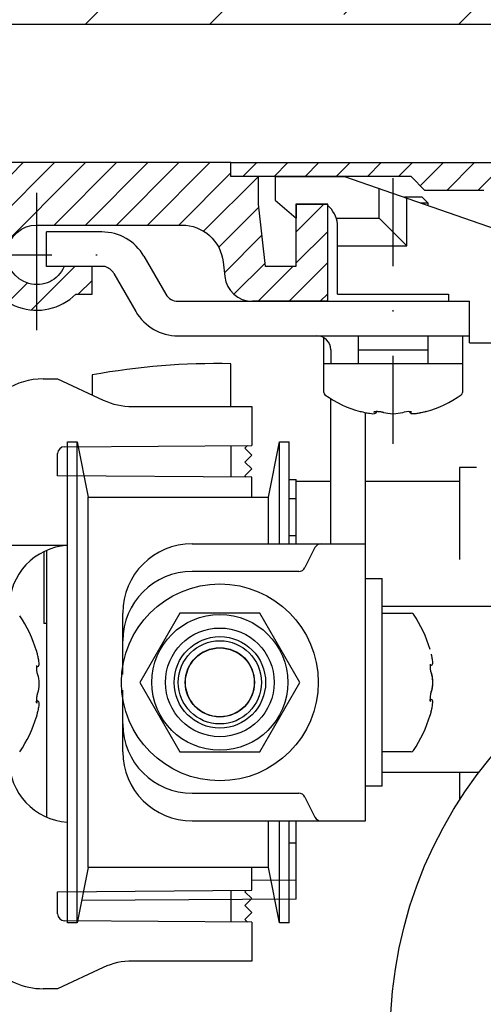
# Model space of a CAD drawing. Units: millimetres. Extents: x -3465 to 5194, y -3040 to 2395.
# Drawn here: x 5019 to 5052, y 2134 to 2205 of the extents above; entities that cross this region are included whole.
import ezdxf

# ---------------------------------------------------------------- set-up
doc = ezdxf.new("R2010")
doc.units = ezdxf.units.MM
doc.linetypes.add('ACAD_ISO10W100', pattern=[18, 12, -3, 0, -3])
doc.linetypes.add('STRICHPUNKT2', pattern=[12.7, 6.35, -3.175, 0, -3.175])
for name, color, linetype in [('Building-Gebäude', 5, 'Continuous'), ('centerline-Mittellinie', 92, 'STRICHPUNKT2'), ('hatching-Schraffur', 5, 'Continuous'), ('outline-Körperkante', 7, 'Continuous')]:
    doc.layers.add(name, color=color, linetype=linetype)

# ---------------------------------------------------------------- blocks, each defined once
blk = doc.blocks.new('Kämpfer_Win_Drive')
at = {"layer": 'hatching-Schraffur'}
h = blk.add_hatch(dxfattribs=at)
h.set_pattern_fill('ANSI31', color=256, scale=0.5, style=0)
h.paths.add_polyline_path([(9.506, -20.866), (9.006, -20), (9.506, -19.134), (9.506, -4.5), (39.052, -4.5, -0.332369), (41.929, -6.65), (43.85, -6.65, -0.414214), (46, -4.5), (56.463, -4.5, -0.382162), (59.445, -7.169), (59.562, -8.221, 0.382162), (61.549, -10), (67, -10), (67, -3), (64.7, -3), (64.7, -7.5), (62.5, -7.5), (62, -3), (62, -1), (60, -1), (60, 0), (0, 0), (0, -3), (0.5, -7), (2.3, -7), (2.306, -3), (5.006, -3), (5.006, -35.674), (5.006, -50.68, 0.176327), (6.176, -53.894), (6.767, -54.599, -0.339454), (6.82, -55.815), (5.736, -57.364, 0.459471), (5.856, -57.803), (11.453, -60.413, 0.107142), (13.006, -60.75), (13.006, -59.15, -1.208029), (13.795, -55), (18.467, -55, 0.57735), (19.506, -55), (23.506, -55, 0.411525), (24.321, -55.222), (29.506, -52.229), (29.506, -50), (23.955, -50, 0.816497), (19.056, -50), (12.506, -50), (12.506, -49), (9.506, -49), (9.506, -35.866), (9.006, -35), (9.506, -34.134)])
h.paths.add_polyline_path([(43.85, -6.65), (41.929, -6.65, -0.041408), (42.03, -7.136, 0.378993), (46, -10.65), (46, -8.8, -0.414214)], flags=16)
h.paths.add_polyline_path([(48.807, -9.5), (50, -9.5), (50, -7.5), (47.975, -7.5, -0.299597), (46, -8.8), (46, -10.65, 0.196923)], flags=17)
h.paths.add_polyline_path([(14.812, -58.166, -0.254686), (13.006, -59.15), (13.006, -60.75, 0.254686), (16.156, -59.034, 1)], flags=17)
for p in [(21.506, -50.5), (13.006, -57)]:
    blk.add_point(p)
at = {"layer": 'centerline-Mittellinie', "linetype": 'ACAD_ISO10W100'}
blk.add_line((46, -12.08), (46, -2.176), dxfattribs=at)
at = {"layer": 'centerline-Mittellinie'}
for p, q in [((40.736, -6.65), (51.49, -6.65)), ((13.006, -57), (13.006, -53.492)), ((13.006, -57), (9.185, -57)), ((13.006, -57), (17.927, -57)), ((13.006, -57), (13.006, -61.689))]:
    blk.add_line(p, q, dxfattribs=at)
at = {"layer": 'outline-Körperkante'}
blk.add_line((5.856, -57.803), (11.389, -60.384), dxfattribs=at)
blk.add_lwpolyline([(16.156, -59.034, 1), (14.812, -58.166, -2.112738), (13.795, -55), (18.467, -55, 0.57735), (19.506, -55), (23.506, -55, 0.416907), (24.33, -55.217), (29.506, -52.229), (29.506, -50), (23.955, -50, 0.816497), (19.056, -50), (12.506, -50), (12.506, -49), (9.506, -49), (9.506, -35.866), (9.006, -35), (9.506, -34.134), (9.506, -20.866), (9.006, -20), (9.506, -19.134), (9.506, -4.5), (39.052, -4.5, -0.378993), (42.03, -7.136, 0.622365), (48.807, -9.5), (50, -9.5), (50, -7.5), (47.975, -7.5, -1.8555), (46, -4.5), (56.463, -4.5, -0.382162), (59.445, -7.169), (59.562, -8.221, 0.382162), (61.549, -10), (67, -10), (67, -3), (64.7, -3), (64.7, -7.5), (62.5, -7.5), (62, -3), (62, -1), (60, -1), (60, 0), (0, 0), (0, -3), (0.5, -7), (2.3, -7), (2.306, -3), (5.006, -3), (5.006, -35.674), (5.006, -50.68, 0.176327), (6.176, -53.894), (6.767, -54.599, -0.339454), (6.82, -55.815), (5.742, -57.356)], format="xyb", dxfattribs=at)
for centre, radius, start, end in [((5.984, -57.532), 0.3, 145.99526, 244.70486), ((13.006, -57), 3.75, 244.46179, 327.15469)]:
    blk.add_arc(centre, radius, start, end, dxfattribs=at)
blk = doc.blocks.new('Verschalung WinDrive2201')
at = {"layer": 'hatching-Schraffur'}
h = blk.add_hatch(dxfattribs=at)
h.set_pattern_fill('ANSI31', color=256, scale=0.5, style=0)
h.set_pattern_definition([(45, (-116.6368, -261.4505), (-1.122532, 1.122532), [])])
h.paths.add_polyline_path([(-2, -98), (-9.791, -98), (-18.452, -93), (-23, -93), (-23, -95.5), (-22.202, -95.5), (-21.509, -94.3), (-20.643, -94.8), (-20.355, -94.3), (-19.489, -94.8), (-19.2, -94.3), (-12.791, -98), (-44.25, -98, -1), (-45.75, -98), (-48.25, -98, -1), (-49.75, -98), (-52.25, -98, -1), (-53.75, -98), (-56.25, -98, -1), (-57.75, -98), (-60.25, -98, -1), (-61.75, -98), (-65, -98), (-65, -100), (0, -100), (0, -74.1), (-4, -73.25), (-4, -70.75), (0, -69.9), (0, -8.25), (-2, -8.25), (-2, -14.25), (-4.5, -14.25), (-4.5, -11.75), (-6, -11.75), (-6, -15.75), (-2, -15.75), (-2, -20.48), (-1.7, -21), (-2, -21.52), (-2, -68.28), (-6, -69.13), (-6, -74.87), (-2, -75.72)])
h.paths.add_polyline_path([(-2, -2.25), (-2, -8.25), (0, -8.25), (0, 0), (-82, 0), (-82, -1), (-69, -1), (-68, -2), (-63.75, -2, 1), (-62.25, -2), (-19.75, -2, 1), (-18.25, -2), (-6, -2), (-6, -4.75), (-4.5, -4.75), (-4.5, -2.25)])
at = {"layer": 'outline-Körperkante'}
blk.add_lwpolyline([(-63.75, -2), (-68, -2), (-69, -1), (-82, -1), (-82, 0), (0, 0)], dxfattribs=at)
blk = doc.blocks.new('SR_WD2201_Rahmenlos_Antriebsquerschnitt')
at = {"layer": 'centerline-Mittellinie'}
blk.add_line((71.7, 79.72313), (71.7, 101.124041), dxfattribs=at)
at = {"layer": 'outline-Körperkante'}
for p, q in [((63.2, 99.003031), (63.2, 97.303031)), ((63.2, 99.003031), (68.208711, 99.000001)), ((68.2, 99.003031), (79.7, 95.003031)), ((70.7, 96.003031), (70.7, 98.133471)), ((73.80016, 97.503031), (72.51318, 97.503031)), ((72.7, 94.003031), (72.7, 97.437821)), ((73.80016, 97.503031), (74.20016, 97.103031)), ((63.2, 97.303031), (64.7, 96.003031)), ((64.7, 97.000091), (64.7, 97.003031)), ((64.7, 97.000001), (64.7, 96.003031)), ((64.7, 97.000001), (67, 97.000001)), ((67.04645, 96.856591), (67.11421, 96.788821)), ((73.6627, 97.103031), (74.20016, 97.103031)), ((74.20016, 97.103031), (74.20016, 96.916191)), ((67.5987, 96.003031), (70.7, 96.003031)), ((72.7, 94.003031), (70.7, 96.003031)), ((67.7, 90.503031), (67.7, 95.374611)), ((50.67913, 95.000001), (46.7, 95.001701)), ((46.7, 92.503031), (46.7, 95.001701)), ((50.67913, 95.000001), (50.69427, 95.000001)), ((67.7, 94.003031), (72.7, 94.003031)), ((53.72536, 93.250001), (55.31132, 90.503031)), ((50.922587, 92.503031), (46.7, 92.503031)), ((51.5603, 92.000001), (53.14626, 89.253031)), ((67.7, 90.503031), (75.7, 90.503031)), ((75.7, 90.503031), (75.7, 90.003031)), ((56.17735, 90.003031), (61.54133, 90.003031)), ((67, 90.000001), (61.5494, 90.000001)), ((67, 90.003031), (77.2, 90.003031)), ((77.2, 87.003031), (77.2, 90.003031)), ((56.17735, 87.503031), (77.2, 87.503031)), ((69.2, 86.523031), (69.2, 87.502891)), ((74.2, 87.502891), (74.2, 86.523031)), ((76.70016, 87.503031), (76.70016, 85.503111)), ((66.70016, 85.503111), (66.70016, 87.368961)), ((77.2, 87.003031), (79.70017, 87.003031)), ((67.2, 86.503031), (67.2, 85.503031)), ((69.2, 86.503031), (74.2, 86.503031)), ((69.2, 85.503031), (69.2, 86.503031)), ((74.2, 86.503031), (74.2, 85.503031)), ((60.00016, 82.399921), (60.00016, 85.493031)), ((66.7, 85.503031), (76.7, 85.503031)), ((66.7, 83.406831), (66.7, 85.503031)), ((76.7, 85.503031), (76.7, 83.406831)), ((50.00016, 84.686361), (50.00016, 83.234151)), ((46.4495, 84.399991), (47.5, 84.399991)), ((47.5, 84.399991), (50.7844, 82.868451)), ((67.2, 72.503031), (67.2, 82.972161)), ((52.89749, 82.399991), (61.5, 82.399991)), ((61.5, 82.399991), (61.5, 79.599991)), ((69.7, 52.503033), (69.7, 81.951511)), ((70.48494, 82.042951), (70.48494, 81.999171)), ((72.91506, 81.999171), (72.91506, 82.034141)), ((47.99651, 79.505721), (61.5, 79.599991)), ((48.2, 45.153033), (48.2, 79.853031)), ((48.2, 79.853031), (48.9, 79.853031)), ((48.9, 45.153033), (48.9, 79.853031)), ((48.9, 79.853031), (49.7, 75.853031)), ((60, 79.589391), (60, 77.310471)), ((61, 79.399991), (61.19789, 79.597881)), ((62.7, 75.853031), (63.5, 79.853031)), ((63.5, 72.503031), (63.5, 79.853031)), ((63.5, 79.853031), (64.2, 79.853031)), ((64.2, 72.502881), (64.2, 79.853031)), ((47.5, 77.397731), (47.5, 79.005731)), ((61.5, 78.899991), (61, 79.399991)), ((61, 78.399991), (61.5, 78.899991)), ((61.5, 77.899991), (61, 78.399991)), ((61, 77.399991), (61.5, 77.899991)), ((77.72732, 78.003031), (76.50016, 78.003031)), ((76.50016, 78.003031), (76.50016, 71.359201)), ((61.5, 77.299991), (47.5, 77.397731)), ((61.09719, 77.302801), (61, 77.399991)), ((61.5, 75.852981), (61.5, 77.299991)), ((64.20005, 77.144611), (64.70022, 77.141121)), ((64.70016, 72.503031), (64.70016, 77.136691)), ((67.2, 77.003031), (64.70022, 77.003031)), ((76.50016, 77.003031), (69.7, 77.003031)), ((49.7, 49.153033), (49.7, 75.853031)), ((49.7, 75.853031), (62.7, 75.853031)), ((62.7, 72.503031), (62.7, 75.853031)), ((64.20005, 75.774111), (64.70022, 75.770621)), ((57.2, 72.503031), (69.7, 72.503031)), ((64.20005, 73.098851), (64.70022, 73.095361)), ((40, 72.399991), (48.2, 72.399991)), ((46.50016, 71.931211), (46.50016, 66.753031)), ((46.70016, 72.024421), (46.70016, 52.784852)), ((66.0618, 72.226641), (65.3382, 70.779431)), ((64.89098, 70.503031), (57.2, 70.503031)), ((69.7, 70.003031), (70.9, 70.003031)), ((70.9, 55.003033), (70.9, 70.003031)), ((52.2, 63.059911), (52.2, 67.503031)), ((56.31325, 67.503031), (53.4265, 62.503031)), ((62.08675, 67.503031), (56.31325, 67.503031)), ((64.9735, 62.503031), (62.08675, 67.503031)), ((70.9, 68.003031), (81.50016, 68.003031)), ((70.9, 67.503031), (72.9962, 67.503031)), ((46.70016, 66.753031), (46.50016, 66.753031)), ((46.00442, 63.615051), (45.96903, 63.615051)), ((74.40448, 63.718101), (74.3695, 63.718101)), ((52.2, 57.503033), (52.2, 61.946181)), ((53.4265, 62.503031), (56.31325, 57.503033)), ((62.08675, 57.503033), (64.9735, 62.503031)), ((45.96015, 61.184931), (46.00412, 61.184931)), ((74.36559, 61.287971), (74.40388, 61.287971)), ((56.31325, 57.503033), (62.08675, 57.503033)), ((72.9962, 57.503033), (70.9, 57.503033)), ((77.87547, 56.003033), (70.9, 56.003033)), ((76.50016, 56.003033), (76.50016, 54.03242)), ((70.9, 55.003033), (69.7, 55.003033)), ((57.2, 54.503033), (64.89098, 54.503033)), ((65.3382, 54.22664), (66.0618, 52.779426)), ((57.2, 52.503033), (69.7, 52.503033)), ((62.7, 49.153033), (62.7, 52.503033)), ((63.5, 45.153033), (63.5, 52.503033)), ((64.2, 45.153033), (64.2, 52.502976)), ((64.70016, 46.864944), (64.70016, 52.502976)), ((64.70022, 50.910705), (64.20005, 50.907213)), ((49.7, 49.153033), (48.9, 45.153033)), ((62.7, 49.153033), (49.7, 49.153033)), ((61.5, 47.499998), (61.5, 49.152884)), ((63.5, 45.153033), (62.7, 49.153033)), ((64.70022, 48.235443), (61.50003, 48.213101)), ((47.5, 47.402258), (61.5, 47.499998)), ((47.5, 45.79426), (47.5, 47.402258)), ((60, 47.489545), (60, 45.21047)), ((61, 47.399998), (61.09721, 47.497205)), ((61.5, 46.899998), (61, 47.399998)), ((61, 46.399998), (61.5, 46.899998)), ((64.70022, 46.864944), (49.22072, 46.756875)), ((61.5, 45.899998), (61, 46.399998)), ((61, 45.399998), (61.5, 45.899998)), ((61.5, 45.199998), (47.99651, 45.294272)), ((48.9, 45.153033), (48.2, 45.153033)), ((59, 45.217411), (59, 45.217452)), ((61.19789, 45.202107), (61, 45.399998)), ((61.5, 45.199998), (61.5, 42.399998)), ((64.2, 45.153033), (63.5, 45.153033)), ((50.7844, 41.931537), (47.5, 40.399998)), ((61.5, 42.399998), (52.89749, 42.399998)), ((47.5, 40.399998), (46.4495, 40.399998))]:
    blk.add_line(p, q, dxfattribs=at)
for points in [[(50.69418, 95.000011), (50.69421, 95.000011), (50.69424, 95.000011), (50.69427, 95.000011), (50.6943, 95.000011), (50.69433, 95.000011), (50.69436, 95.000011), (50.69439, 95.000011), (50.69442, 95.000011), (50.69445, 95.000011), (50.69448, 95.000011), (50.69451, 95.000011), (50.69454, 95.000011), (50.69457, 95.000011), (50.6946, 95.000011), (50.69463, 95.000011), (50.69466, 95.000011), (50.69471, 95.000011), (50.69478, 95.000011)], [(55.31179, 90.503031), (55.31179, 90.503031), (55.31179, 90.503031), (55.31179, 90.503031), (55.31179, 90.503031), (55.31179, 90.503031), (55.31179, 90.503031), (55.31179, 90.503031), (55.31179, 90.503031), (55.31179, 90.503031), (55.31179, 90.503031), (55.31179, 90.503031), (55.31179, 90.503031), (55.31179, 90.503031), (55.31179, 90.503031), (55.31179, 90.503031), (55.31179, 90.503031), (55.31179, 90.503031), (55.31179, 90.503031)], [(53.14672, 89.253031), (53.14672, 89.253031), (53.14672, 89.253031), (53.14672, 89.253031), (53.14672, 89.253031), (53.14672, 89.253031), (53.14672, 89.253031), (53.14672, 89.253031), (53.14672, 89.253031), (53.14672, 89.253031), (53.14672, 89.253031), (53.14672, 89.253031), (53.14672, 89.253031), (53.14672, 89.253031), (53.14672, 89.253031), (53.14672, 89.253031), (53.14672, 89.253031), (53.14672, 89.253031), (53.14672, 89.253031)]]:
    blk.add_lwpolyline(points, dxfattribs=at)
for points in [[(70.3879, 82.024711), (70.38685, 82.023791, 0.007810965), (70.38586, 82.022871, 0.008670589), (70.38495, 82.021961, 0.009153616), (70.38411, 82.021051, 0.009292149), (70.38334, 82.020161, 0.009882503), (70.38266, 82.019291, 0.010760451), (70.38206, 82.018461, 0.012108766), (70.38155, 82.017661, 0.013904153), (70.38113, 82.016901, 0.016698401), (70.3808, 82.016201, 0.020677651), (70.38058, 82.015561, 0.026991783), (70.38045, 82.014991, 0.036500151), (70.38043, 82.014491, 0.051623945), (70.38052, 82.014061, 0.072086989), (70.38073, 82.013731, 0.091427801), (70.38104, 82.013481, 0.092792525), (70.38148, 82.013341, 0.073600008), (70.38204, 82.013311, 0.052992857), (70.38272, 82.013391, 0.036713069), (70.38353, 82.013591, 0.026759285), (70.38448, 82.013921, 0.019763176), (70.38556, 82.014381, 0.015446878), (70.38678, 82.014981, 0.012218437), (70.38814, 82.015741, 0.010124744), (70.38965, 82.016641, 0.008361179), (70.39131, 82.017711, 0.007130741), (70.39312, 82.018951, 0.006202547), (70.39508, 82.020361, 0.005618099), (70.39722, 82.021961, 0.004737757), (70.39949, 82.023731, 0.003931668), (70.40191, 82.025671, 0.004038778), (70.40457, 82.027881, 0.004473955), (70.40749, 82.030381, 0.002860784), (70.41033, 82.032851, 0.000608092), (70.41298, 82.035191, 0.004014089), (70.4168, 82.038721, 0.005877967), (70.42323, 82.044851, 0.00235199), (70.43199, 82.053291, 0.001112507)], [(74.44401, 63.179911), (74.44431, 63.179071, -0.004190939), (74.44459, 63.178231, -0.004232861), (74.44485, 63.177381, -0.0042366), (74.4451, 63.176541, -0.004198963), (74.44534, 63.175691, -0.004176168), (74.44556, 63.174831, -0.004154594), (74.44576, 63.173981, -0.004135031), (74.44596, 63.173131, -0.004106258), (74.44613, 63.172271, -0.004083257), (74.4463, 63.171411, -0.004053981), (74.44644, 63.170561, -0.004028317), (74.44658, 63.169701, -0.003994397), (74.4467, 63.168841, -0.003970026), (74.44681, 63.167981, -0.003942496), (74.4469, 63.167121, -0.003905122), (74.44698, 63.166271, -0.00384818), (74.44704, 63.165411, -0.003848637), (74.4471, 63.164551, -0.003883079), (74.44713, 63.163691, -0.003749742), (74.44716, 63.162841, -0.003482278), (74.44718, 63.161991, -0.003786518), (74.44718, 63.161131, -0.004428955), (74.44716, 63.160251, -0.003373412), (74.44714, 63.159431, -0.001243603), (74.44712, 63.158681, -0.004617493), (74.44706, 63.157731, -0.00778742), (74.44693, 63.156281, -0.003815876), (74.44675, 63.154371, -0.002037379)], [(74.44401, 61.825951), (74.44431, 61.826801, 0.004042209), (74.44459, 61.827661, 0.004090329), (74.44485, 61.828511, 0.004102191), (74.4451, 61.829371, 0.004073723), (74.44534, 61.830231, 0.004059969), (74.44556, 61.831091, 0.004047089), (74.44576, 61.831951, 0.004036525), (74.44596, 61.832811, 0.004016614), (74.44613, 61.833681, 0.004002652), (74.4463, 61.834541, 0.003982147), (74.44644, 61.835401, 0.003965464), (74.44658, 61.836261, 0.003940217), (74.4467, 61.837121, 0.003924626), (74.44681, 61.837981, 0.003905485), (74.4469, 61.838841, 0.003876793), (74.44698, 61.839691, 0.003828097), (74.44704, 61.840551, 0.00383668), (74.4471, 61.841401, 0.00387898), (74.44714, 61.842261, 0.003753772), (74.44716, 61.843111, 0.003492733), (74.44718, 61.843951, 0.003805372), (74.44718, 61.844811, 0.004460795), (74.44716, 61.845681, 0.003405425), (74.44714, 61.846491, 0.001256926), (74.44712, 61.847231, 0.004672134), (74.44706, 61.848171, 0.007908306), (74.44693, 61.849611, 0.003887374), (74.44675, 61.851491, 0.002078554)], [(45.97841, 61.087791), (45.97933, 61.086751, 0.007864599), (45.98024, 61.085771, 0.008729512), (45.98115, 61.084861, 0.009213301), (45.98205, 61.084031, 0.009350074), (45.98294, 61.083271, 0.009942995), (45.9838, 61.082591, 0.010826559), (45.98463, 61.082001, 0.012185067), (45.98542, 61.081491, 0.013996421), (45.98617, 61.081081, 0.016817527), (45.98687, 61.080751, 0.020839173), (45.9875, 61.080531, 0.027223614), (45.98807, 61.080411, 0.036840889), (45.98857, 61.080391, 0.05211232), (45.98899, 61.080491, 0.072656185), (45.98932, 61.080691, 0.091687606), (45.98956, 61.081011, 0.092436252), (45.9897, 61.081451, 0.07298534), (45.98973, 61.082011, 0.052501563), (45.98965, 61.082691, 0.036397801), (45.98945, 61.083511, 0.026560145), (45.98912, 61.084451, 0.019638228), (45.98865, 61.085541, 0.015364308), (45.98804, 61.086761, 0.012163099), (45.98729, 61.088121, 0.010085809), (45.98638, 61.089631, 0.008333635), (45.98531, 61.091281, 0.007110522), (45.98407, 61.093091, 0.006187355), (45.98266, 61.095061, 0.005606237), (45.98106, 61.097191, 0.004728897), (45.97928, 61.099471, 0.003925042), (45.97734, 61.101891, 0.004032864), (45.97513, 61.104541, 0.004468323), (45.97262, 61.107461, 0.002857355), (45.97014, 61.110301, 0.000607052), (45.96781, 61.112941, 0.004010101), (45.96428, 61.116761, 0.005872776), (45.95814, 61.123201, 0.002349955), (45.94969, 61.131951, 0.001111531)], [(74.37833, 61.190771), (74.37925, 61.189731, 0.007847418), (74.38017, 61.188761, 0.008703698), (74.38109, 61.187861, 0.009185596), (74.38199, 61.187021, 0.009329627), (74.38288, 61.186271, 0.009925947), (74.38375, 61.185591, 0.010811497), (74.38458, 61.185001, 0.012169583), (74.38538, 61.184501, 0.013980054), (74.38613, 61.184091, 0.016792375), (74.38683, 61.183771, 0.020795516), (74.38747, 61.183551, 0.027132782), (74.38805, 61.183431, 0.036653675), (74.38855, 61.183411, 0.05171935), (74.38897, 61.183511, 0.071952767), (74.38931, 61.183711, 0.090831957), (74.38955, 61.184031, 0.092001059), (74.38969, 61.184471, 0.073104839), (74.38973, 61.185031, 0.052801332), (74.38965, 61.185711, 0.036679666), (74.38945, 61.186531, 0.026782319), (74.38912, 61.187471, 0.019803583), (74.38866, 61.188551, 0.015488889), (74.38805, 61.189771, 0.012256805), (74.3873, 61.191131, 0.010158311), (74.38639, 61.192641, 0.008389586), (74.38533, 61.194291, 0.007154653), (74.38409, 61.196091, 0.006222738), (74.38268, 61.198061, 0.00563534), (74.38108, 61.200181, 0.004751702), (74.37931, 61.202461, 0.003942712), (74.37737, 61.204871, 0.004048897), (74.37516, 61.207521, 0.004483556), (74.37266, 61.210431, 0.002866849), (74.37019, 61.213261, 0.000610463), (74.36785, 61.215901, 0.004020431), (74.36433, 61.219721, 0.005884913), (74.3582, 61.226131, 0.002354528), (74.34975, 61.234861, 0.001113769)]]:
    blk.add_lwpolyline(points, format="xyb", dxfattribs=at)
for centre, radius in [((59.2, 62.503031), 7.1), ((103.00016, 37.003033), 31.5), ((59.2, 62.503031), 4.9), ((59.2, 62.503031), 3.918505), ((59.2, 62.503031), 3.3), ((59.2, 62.503031), 3), ((59.2, 62.503031), 2.5), ((59.2, 62.503031), 2.48)]:
    blk.add_circle(centre, radius, dxfattribs=at)
for centre, radius, start, end in [((66.69289, 96.503031), 0.5, 88.7213, 90), ((66.69289, 96.503031), 0.5, 45, 51.750184), ((65.7, 95.374611), 2, 0, 45), ((50.694182, 91.499913), 3.500121, 30.00052977, 90.24639001), ((50.540728, 91.363198), 1.202096, 31.98815212, 71.47849783), ((56.17735, 91.003031), 1, 210, 270), ((56.17735, 91.003031), 3.5, 210, 270), ((66.2, 86.503031), 1, 0.00000085, 90.000001), ((66.2, 86.503031), 3.5, 0.00000085, 0.32587548), ((59.00016, 35.503033), 50, 88.854008, 100.36976), ((46.4495, 79.399991), 5, 90, 155), ((66.9, 83.406831), 0.2, 180, 235.20935), ((71.7, 90.315531), 8.6125, 235.20935, 253.97433), ((71.7, 90.315531), 8.6125, 286.02562, 304.79064), ((76.5, 83.406831), 0.2, 304.79064, 0), ((52.89749, 87.399991), 5, 245, 270), ((48, 79.005731), 0.5, 90.4, 180), ((57.2, 67.503031), 5, 90, 180), ((66.50902, 72.003031), 0.5, 90.000001, 153.43495), ((48.5, 67.899991), 4.5, 93.822519, 180), ((57.2, 65.503031), 5, 90.000001, 180), ((64.89098, 71.003031), 0.5, 270, 333.43495), ((72.9962, 67.303031), 0.2, 34.790646, 90), ((37.6875, 62.399991), 8.6125, 16.025621, 34.790646), ((66.0875, 62.503031), 8.6125, 16.025667, 34.790646), ((37.6875, 62.399991), 8.6125, 325.20935, 343.97433), ((66.0875, 62.503031), 8.6125, 325.20935, 343.97438), ((57.2, 59.503033), 5, 180, 270), ((72.9962, 57.703033), 0.2, 270, 325.20935), ((48.5, 56.899998), 4.5, 180, 266.17745), ((57.2, 57.503033), 5, 180, 270), ((64.89098, 54.003033), 0.5, 26.565052, 90.000001), ((66.50902, 53.003033), 0.5, 206.56505, 270), ((48, 45.79426), 0.5, 180, 269.6), ((46.4495, 45.399998), 5, 222.67584, 270), ((52.89749, 37.399998), 5, 90, 115)]:
    blk.add_arc(centre, radius, start, end, dxfattribs=at)
for points in [[(69.67094, 81.955991), (69.47827, 82.000891), (69.32898, 82.035891), (69.32218, 82.037781)], [(70.3879, 82.024711), (70.39273, 82.030051), (70.39946, 82.039871), (70.40553, 82.064901)], [(70.48489, 81.998561), (70.48496, 81.998581), (70.48496, 81.998611), (70.48489, 81.999171)], [(71.6999, 81.864471), (71.44325, 81.864401), (71.19291, 81.898751), (71.02307, 81.959031)], [(72.37704, 81.959031), (72.20823, 81.899271), (71.95691, 81.864121), (71.6999, 81.864471)], [(72.91491, 81.999171), (72.91511, 81.998611), (72.91511, 81.998561), (72.91522, 81.998561)], [(46.04404, 63.077001), (46.10377, 62.908221), (46.13891, 62.656911), (46.13869, 62.399921)], [(74.44401, 63.179911), (74.50377, 63.011261), (74.53891, 62.759951), (74.53857, 62.503081)], [(46.13869, 62.399921), (46.13864, 62.143241), (46.10428, 61.892911), (46.04404, 61.723141)], [(74.53857, 62.503081), (74.53864, 62.246281), (74.50428, 61.995951), (74.44401, 61.825951)], [(45.97841, 61.087791), (45.97297, 61.092731), (45.96312, 61.099481), (45.9381, 61.105401)], [(46.00442, 61.184871), (46.00446, 61.184951), (46.00443, 61.184951), (46.00412, 61.184871)], [(46.04585, 61.736101), (46.04615, 61.728611), (46.04518, 61.725941), (46.04404, 61.722841)], [(74.37833, 61.190771), (74.37299, 61.195761), (74.36318, 61.202481), (74.33815, 61.208411)], [(74.40448, 61.287771), (74.40447, 61.287921), (74.40442, 61.287921), (74.40388, 61.288071)], [(74.44705, 60.473811), (74.40187, 60.280191), (74.36686, 60.130781), (74.36526, 60.125361)]]:
    blk.add_open_spline(points, degree=3, dxfattribs=at)
for points, knots in [([(70.43199, 82.053291), (70.48685, 81.994441), (70.47404, 81.927861), (70.34385, 81.833821), (70.12805, 81.877061), (69.78202, 81.925281), (69.67094, 81.955991)], [0, 0, 0, 0, 0.024728461, 0.17294342, 0.71531943, 1, 1, 1, 1]), ([(70.51135, 82.037781), (70.43017, 82.037661), (70.29137, 82.021651), (70.28768, 81.979701), (70.43199, 82.053291)], [5.1923169, 5.1923169, 5.1923169, 5.1923169, 6.7007339, 8.3846261, 8.3846261, 8.3846261, 8.3846261]), ([(71.02307, 81.959031), (71.02271, 81.959031), (71.02212, 81.959241), (71.02203, 81.959271), (71.02256, 81.959091), (71.02071, 81.959731), (71.01976, 81.960061), (71.01839, 81.960531), (71.01648, 81.961181), (71.01384, 81.962071), (71.0105, 81.963181), (71.00708, 81.964291), (71.00188, 81.965951), (70.99473, 81.968171), (70.98542, 81.970951), (70.97575, 81.973721), (70.96079, 81.977851), (70.93974, 81.983281), (70.91176, 81.989861), (70.88227, 81.996191), (70.83627, 82.005171), (70.77118, 82.015811), (70.68718, 82.025791), (70.60486, 82.032121), (70.53447, 82.034311), (70.49531, 82.033641), (70.48489, 82.035031)], [0, 0, 0, 0, 0.000740446, 0.001098526, 0.0016653648, 0.0038196839, 0.005974812, 0.0081307469, 0.010287486, 0.015663188, 0.021043813, 0.0264293, 0.031819578, 0.045223419, 0.058654872, 0.072112179, 0.085593391, 0.11910161, 0.15270776, 0.18637523, 0.22007181, 0.30394768, 0.38786528, 0.47176812, 0.55525404, 0.61714276, 0.61714276, 0.61714276, 0.61714276]), ([(71.02307, 81.959031), (71.02271, 81.959031), (71.02212, 81.959241), (71.02203, 81.959271), (71.02256, 81.959091), (71.02071, 81.959731), (71.01976, 81.960061), (71.01839, 81.960531), (71.01648, 81.961181), (71.01384, 81.962071), (71.0105, 81.963181), (71.00708, 81.964291), (71.00188, 81.965951), (70.99474, 81.968171), (70.98544, 81.970941), (70.97579, 81.973711), (70.96085, 81.977831), (70.93984, 81.983261), (70.91191, 81.989831), (70.88247, 81.996151), (70.83652, 82.005111), (70.77145, 82.015731), (70.68758, 82.025761), (70.60524, 82.032201), (70.55225, 82.033801), (70.52697, 82.033851), (70.51135, 82.037781)], [0, 0, 0, 0, 0.0007405038, 0.0010986178, 0.001665514, 0.0038200224, 0.0059752553, 0.0081312098, 0.010287883, 0.015663203, 0.021042905, 0.026426924, 0.03181519, 0.045212768, 0.058634744, 0.07207957, 0.085545576, 0.11901169, 0.15256793, 0.18618566, 0.2198413, 0.30364496, 0.38756565, 0.47133899, 0.55467037, 0.56046453, 0.56046453, 0.56046453, 0.56046453]), ([(73.02042, 82.019241), (73.02051, 82.019281), (72.90853, 82.054941), (72.51044, 82.011471), (72.37704, 81.959031)], [0, 0, 0, 0, 0.16495405, 1, 1, 1, 1]), ([(73.72917, 81.955991), (73.72868, 81.955791), (73.72839, 81.955721), (73.72667, 81.955321), (73.72359, 81.954611), (73.71715, 81.953101), (73.70855, 81.951151), (73.69252, 81.947441), (73.67114, 81.942731), (73.64255, 81.936311), (73.60081, 81.927701), (73.5314, 81.913001), (73.42225, 81.894391), (73.2803, 81.870841), (73.11778, 81.864061), (73.01832, 81.862321), (72.9256, 81.927511), (72.91437, 81.987751), (72.91522, 81.998561)], [0, 0, 0, 0, 0.000177973, 0.000710489, 0.004260286, 0.007810256, 0.016684411, 0.025559609, 0.047742344, 0.069930728, 0.097640647, 0.15307968, 0.24983474, 0.38819837, 0.5758182, 0.8182348, 0.9578288, 1, 1, 1, 1]), ([(73.72917, 81.955991), (73.62186, 81.931001), (73.39552, 81.885501), (73.13694, 81.858271), (73.00736, 81.880181), (73.03496, 81.925901), (72.91491, 81.999171)], [2, 2, 2, 2, 3.8967929, 6.0765904, 8.0708266, 10.3506, 10.3506, 10.3506, 10.3506]), ([(74.07762, 82.037781), (74.07105, 82.036031), (74.07396, 82.036761), (74.06316, 82.034181), (73.99613, 82.018421), (73.84022, 81.981811), (73.72917, 81.955991)], [0, 0, 0, 0, 0.035513892, 0.12626693, 0.41725511, 1, 1, 1, 1]), ([(45.96541, 64.777711), (45.967, 64.771041), (45.96627, 64.773951), (45.96885, 64.763161), (45.98461, 64.696121), (46.02122, 64.540211), (46.04706, 64.429041)], [0, 0, 0, 0, 0.035513892, 0.12626693, 0.41725511, 1, 1, 1, 1]), ([(46.04706, 64.429041), (46.04724, 64.428671), (46.04731, 64.428381), (46.04771, 64.426671), (46.04842, 64.423581), (46.04993, 64.417141), (46.05188, 64.408541), (46.05559, 64.392511), (46.0603, 64.371121), (46.06673, 64.342531), (46.07534, 64.300771), (46.09005, 64.231341), (46.10867, 64.122161), (46.13217, 63.980271), (46.13899, 63.817741), (46.14068, 63.718281), (46.07554, 63.625611), (46.0153, 63.614361), (46.00442, 63.614971)], [0, 0, 0, 0, 0.00017797, 0.000710488, 0.004260333, 0.007810407, 0.016685075, 0.025561083, 0.047747048, 0.069939922, 0.097656375, 0.15311108, 0.24988746, 0.38828741, 0.57589031, 0.81821615, 0.95780266, 1, 1, 1, 1]), ([(74.44705, 64.532351), (74.44724, 64.531711), (74.44731, 64.531421), (74.44771, 64.529711), (74.44842, 64.526621), (74.44993, 64.520181), (74.45188, 64.511581), (74.45559, 64.495561), (74.4603, 64.474171), (74.46672, 64.445581), (74.47533, 64.403831), (74.49001, 64.334411), (74.50867, 64.225241), (74.5322, 64.083081), (74.53906, 63.920731), (74.54048, 63.821061), (74.47567, 63.728741), (74.41529, 63.717311), (74.40448, 63.718091)], [0, 0, 0, 0, 0.000177927, 0.000710297, 0.004259119, 0.007808134, 0.016679961, 0.025552976, 0.047730877, 0.069915563, 0.097622969, 0.15306201, 0.24983578, 0.38820337, 0.57592344, 0.81832293, 0.95792279, 1, 1, 1, 1]), ([(45.98386, 63.720201), (45.98376, 63.720501), (45.94809, 63.608521), (45.99156, 63.210431), (46.04404, 63.077001)], [0, 0, 0, 0, 0.16495405, 1, 1, 1, 1]), ([(74.38381, 63.823291), (74.38375, 63.823531), (74.3481, 63.711521), (74.39157, 63.313471), (74.44401, 63.179911)], [0, 0, 0, 0, 0.16496021, 1, 1, 1, 1]), ([(74.44675, 63.154371), (74.47204, 63.082611), (74.51753, 62.891781), (74.54476, 62.532381), (74.52285, 62.146261), (74.47713, 61.937961), (74.44675, 61.851491)], [2, 2, 2, 2, 3.8967929, 6.0765904, 8.0708266, 10.3506, 10.3506, 10.3506, 10.3506]), ([(74.44401, 61.825951), (74.444, 61.825751), (74.44379, 61.825151), (74.44376, 61.825071), (74.44395, 61.825591), (74.4433, 61.823741), (74.44297, 61.822791), (74.4425, 61.821421), (74.44185, 61.819511), (74.44096, 61.816871), (74.43986, 61.813531), (74.43875, 61.810121), (74.43708, 61.804921), (74.43486, 61.797771), (74.43209, 61.788481), (74.42932, 61.778821), (74.4252, 61.763881), (74.41978, 61.742881), (74.4132, 61.714951), (74.40689, 61.685511), (74.39792, 61.639561), (74.38731, 61.574491), (74.37727, 61.490621), (74.37083, 61.408281), (74.36923, 61.355291), (74.36918, 61.330001), (74.36526, 61.314531)], [0, 0, 0, 0, 0.0007404982, 0.0010986064, 0.0016654994, 0.003819964, 0.005975153, 0.0081310639, 0.010287693, 0.015662909, 0.021042507, 0.02642642, 0.03181458, 0.045211913, 0.058633631, 0.07207818, 0.085543892, 0.11900935, 0.15256484, 0.18618183, 0.21983682, 0.3036391, 0.38755875, 0.47132882, 0.55465755, 0.56046288, 0.56046288, 0.56046288, 0.56046288]), ([(74.44401, 61.825951), (74.444, 61.825751), (74.44379, 61.825151), (74.44376, 61.825071), (74.44395, 61.825591), (74.4433, 61.823751), (74.44297, 61.822791), (74.4425, 61.821421), (74.44185, 61.819511), (74.44096, 61.816871), (74.43986, 61.813531), (74.43875, 61.810111), (74.43708, 61.804911), (74.43486, 61.797761), (74.43209, 61.788451), (74.42931, 61.778781), (74.42519, 61.763821), (74.41976, 61.742781), (74.41317, 61.714801), (74.40684, 61.685311), (74.39786, 61.639311), (74.38722, 61.574221), (74.37724, 61.490221), (74.37091, 61.407911), (74.36879, 61.339601), (74.36933, 61.302031), (74.36984, 61.287971)], [0, 0, 0, 0, 0.000740442, 0.0010985167, 0.0016653526, 0.0038196272, 0.005974711, 0.0081306011, 0.010287296, 0.015662885, 0.021043398, 0.026428772, 0.03181894, 0.045222497, 0.058653677, 0.072110728, 0.0855917, 0.1190993, 0.15270491, 0.18637191, 0.220068, 0.30394242, 0.38785717, 0.47175881, 0.5552451, 0.61033018, 0.61033018, 0.61033018, 0.61033018]), ([(45.96541, 61.211481), (45.96537, 61.130161), (45.98139, 60.991361), (46.02333, 60.987671), (45.94969, 61.131951)], [5.1923139, 5.1923139, 5.1923139, 5.1923139, 6.7007339, 8.3846261, 8.3846261, 8.3846261, 8.3846261]), ([(45.94969, 61.131951), (46.00859, 61.186841), (46.07517, 61.174031), (46.16921, 61.043851), (46.12597, 60.828041), (46.07775, 60.482011), (46.04706, 60.370801)], [0, 0, 0, 0, 0.024728461, 0.17294342, 0.71531943, 1, 1, 1, 1]), ([(46.04404, 61.723141), (46.044, 61.722711), (46.04379, 61.722111), (46.04376, 61.722021), (46.04395, 61.722551), (46.0433, 61.720701), (46.04297, 61.719751), (46.0425, 61.718381), (46.04185, 61.716471), (46.04096, 61.713831), (46.03986, 61.710491), (46.03875, 61.707081), (46.03708, 61.701871), (46.03486, 61.694731), (46.03209, 61.685431), (46.02932, 61.675781), (46.0252, 61.660841), (46.01978, 61.639831), (46.0132, 61.611901), (46.00689, 61.582461), (45.99792, 61.536511), (45.9873, 61.471441), (45.97727, 61.387571), (45.97083, 61.305231), (45.96923, 61.252241), (45.96918, 61.226961), (45.96541, 61.211481)], [0, 0, 0, 0, 0.0007405038, 0.0010986178, 0.001665514, 0.0038200224, 0.0059752553, 0.0081312098, 0.010287883, 0.015663203, 0.021042905, 0.026426924, 0.03181519, 0.045212768, 0.058634744, 0.07207957, 0.085545576, 0.11901169, 0.15256793, 0.18618566, 0.2198413, 0.30364496, 0.38756565, 0.47133899, 0.55467037, 0.56046453, 0.56046453, 0.56046453, 0.56046453]), ([(46.04404, 61.722841), (46.044, 61.722711), (46.04379, 61.722111), (46.04376, 61.722021), (46.04395, 61.722551), (46.0433, 61.720701), (46.04297, 61.719751), (46.0425, 61.718381), (46.04185, 61.716471), (46.04096, 61.713831), (46.03986, 61.710491), (46.03875, 61.707071), (46.03708, 61.701871), (46.03486, 61.694721), (46.03209, 61.685411), (46.02931, 61.675741), (46.02519, 61.660781), (46.01975, 61.639741), (46.01317, 61.611761), (46.00684, 61.582271), (45.99786, 61.536261), (45.98722, 61.471171), (45.97724, 61.387181), (45.97091, 61.304861), (45.96872, 61.234391), (45.96939, 61.195201), (45.96816, 61.184871)], [0, 0, 0, 0, 0.000740446, 0.001098526, 0.0016653648, 0.0038196839, 0.005974812, 0.0081307469, 0.010287486, 0.015663188, 0.021043813, 0.0264293, 0.031819578, 0.045223419, 0.058654872, 0.072112179, 0.085593391, 0.11910161, 0.15270776, 0.18637523, 0.22007181, 0.30394768, 0.38786528, 0.47176812, 0.55525404, 0.61734616, 0.61734616, 0.61734616, 0.61734616]), ([(74.36526, 61.314531), (74.36537, 61.233331), (74.38136, 61.094451), (74.4233, 61.090661), (74.34975, 61.234861)], [5.1923747, 5.1923747, 5.1923747, 5.1923747, 6.6985751, 8.3847479, 8.3847479, 8.3847479, 8.3847479]), ([(74.34975, 61.234861), (74.40856, 61.289741), (74.47527, 61.277141), (74.56951, 61.146051), (74.52561, 60.930311), (74.47773, 60.584671), (74.44675, 60.472901)], [0, 0, 0, 0, 0.02476806, 0.17399531, 0.71609518, 1, 1, 1, 1]), ([(74.44675, 60.472901), (74.42511, 60.380031), (74.38564, 60.211631), (74.36624, 60.129391), (74.36528, 60.125321), (74.36526, 60.125361)], [2, 2, 2, 2, 3.5563982, 5.0046135, 5.1844592, 5.1844592, 5.1844592, 5.1844592]), ([(46.04706, 60.370801), (46.02515, 60.277181), (45.98574, 60.109021), (45.96621, 60.026211), (45.96527, 60.022241), (45.96541, 60.022431)], [2, 2, 2, 2, 3.5531885, 5.0001377, 5.1941869, 5.1941869, 5.1941869, 5.1941869])]:
    blk.add_open_spline(points, degree=3, knots=knots, dxfattribs=at)
blk = doc.blocks.new('SR_WD2201_Rahmenlos_Antriebsquerschnitt_kpl')
for name, p in [('SR_WD2201_Rahmenlos_Antriebsquerschnitt', (0, 0)), ('Kämpfer_Win_Drive', (-0.006, 100)), ('Verschalung WinDrive2201', (141.994, 100))]:
    blk.add_blockref(name, p)
blk = doc.blocks.new('SR_WD2201_MF_Rahmenlos_Sturz_kpl')
at = {"layer": 'hatching-Schraffur'}
h = blk.add_hatch(dxfattribs=at)
h.set_pattern_fill('ANSI35', color=256, scale=2, style=0)
h.set_pattern_definition([(45, (0, 10), (-8.98026, 8.98026), []), (45, (8.98, 10), (-8.98026, 8.98026), [15.875, -3.175, 0, -3.175])])
h.paths.add_polyline_path([(-51.45, 150), (-51.45, 0), (0, 0), (0, 110), (220, 110), (220, 150)])
at = {"layer": 'Building-Gebäude'}
blk.add_line((0, 110), (220, 110), dxfattribs=at)
at = {"layer": 'outline-Körperkante'}
blk.add_blockref('SR_WD2201_Rahmenlos_Antriebsquerschnitt_kpl', (0, 0), dxfattribs=at)

msp = doc.modelspace()

# ---------------------------------------------------------------- block references
at = {"layer": 'outline-Körperkante'}
msp.add_blockref('SR_WD2201_MF_Rahmenlos_Sturz_kpl', (4974.272, 2095), dxfattribs=at)

doc.saveas('drawing.dxf')
